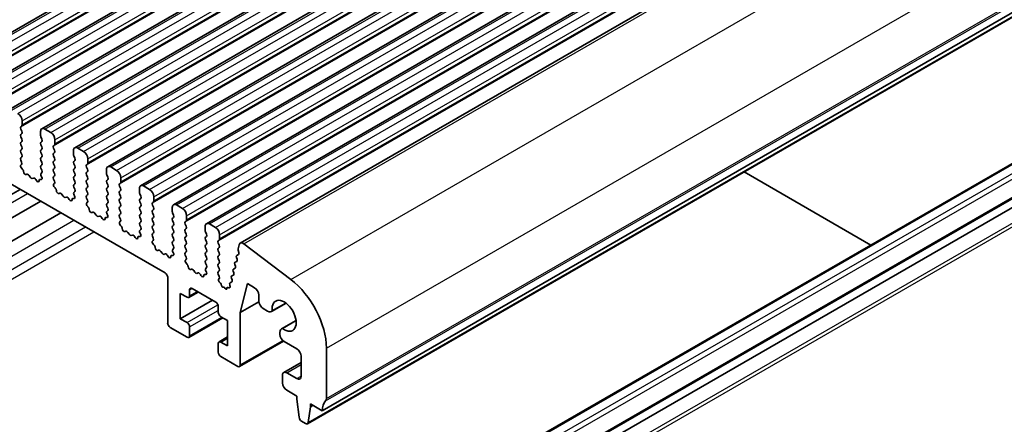
# Model space of a CAD drawing. Units: millimetres. Extents: x 22 to 3190, y 12 to 574.
# Drawn here: x 427 to 509, y 191 to 225 of the extents above; entities that cross this region are included whole.
import ezdxf

# ---------------------------------------------------------------- set-up
doc = ezdxf.new("R2010")
doc.units = ezdxf.units.MM
doc.header["$LTSCALE"] = 1.5
doc.layers.add('Visible (ISO)', color=7, linetype='Continuous', lineweight=35)
doc.layers.add('Visible Narrow (ISO)', color=7, linetype='Continuous', lineweight=25)

msp = doc.modelspace()

# ---------------------------------------------------------------- linework, layer by layer
at = {"layer": 'Visible (ISO)'}
for p, q in [((420.4864, 221.0087), (501.0966, 267.549)), ((423.2441, 219.4166), (503.8543, 265.9569)), ((426.0019, 217.8244), (506.612, 264.3647)), ((428.7596, 216.2322), (509.3698, 262.7725)), ((431.5173, 214.6401), (512.1275, 261.1804)), ((434.275, 213.0479), (514.8852, 259.5882)), ((437.0327, 211.4557), (517.6429, 257.996)), ((439.7904, 209.8636), (520.4006, 256.4039)), ((442.5482, 208.2714), (523.1583, 254.8117)), ((445.3769, 206.6419), (525.9871, 253.1822)), ((452.238, 192.5903), (532.8482, 239.1306)), ((451.0033, 191.497), (531.6134, 238.0373)), ((391.8511, 231.4147), (439.0859, 204.1437)), ((448.9768, 178.0715), (529.5869, 224.6118)), ((451.4516, 176.6427), (532.0618, 223.183)), ((452.238, 176.2604), (532.8482, 222.8007)), ((427.1004, 216.5586), (427.1004, 216.9015)), ((426.9873, 216.3953), (427.0721, 216.4769)), ((427.0721, 216.0197), (426.9873, 216.1993)), ((429.5046, 215.9217), (429.0096, 216.2075)), ((426.9873, 215.7421), (427.0721, 215.8237)), ((427.0721, 215.3665), (426.9873, 215.5461)), ((428.656, 216.0034), (428.656, 215.6604)), ((428.6843, 215.5461), (428.7692, 215.3665)), ((429.8581, 214.9664), (429.8581, 215.3093)), ((426.9873, 215.0889), (427.0721, 215.1705)), ((427.0721, 214.7133), (426.9873, 214.8929)), ((426.9873, 214.4357), (427.0721, 214.5173)), ((428.7692, 215.1705), (428.6843, 215.0889)), ((428.6843, 214.8929), (428.7692, 214.7133)), ((428.7692, 214.5173), (428.6843, 214.4357)), ((429.745, 214.8031), (429.8298, 214.8847)), ((429.8298, 214.4275), (429.745, 214.6071)), ((431.4137, 214.4112), (431.4137, 214.0683)), ((432.2623, 214.3295), (431.7673, 214.6153)), ((427.0721, 214.0601), (426.9873, 214.2397)), ((426.9873, 213.7825), (427.0721, 213.8641)), ((427.062, 213.4284), (426.9873, 213.5865)), ((428.6843, 214.2397), (428.7692, 214.0601)), ((428.7692, 213.8641), (428.6843, 213.7825)), ((428.6843, 213.5865), (428.7692, 213.4069)), ((429.745, 214.1499), (429.8298, 214.2316)), ((429.8298, 213.7743), (429.745, 213.9539)), ((431.442, 213.9539), (431.5269, 213.7743)), ((432.6158, 213.3742), (432.6158, 213.7172)), ((427.017, 213.2043), (427.0486, 213.2224)), ((427.1079, 212.8711), (427.0866, 212.8888)), ((428.7692, 213.2109), (428.6843, 213.1293)), ((428.6843, 212.9333), (428.7692, 212.7537)), ((429.745, 213.4967), (429.8298, 213.5784)), ((429.8298, 213.1211), (429.745, 213.3007)), ((429.745, 212.8435), (429.8298, 212.9252)), ((431.5269, 213.5784), (431.442, 213.4967)), ((431.442, 213.3007), (431.5269, 213.1211)), ((431.5269, 212.9252), (431.442, 212.8435)), ((432.5027, 213.2109), (432.5875, 213.2926)), ((432.5875, 212.8353), (432.5027, 213.015)), ((434.1715, 212.819), (434.1715, 212.4761)), ((435.02, 212.7374), (434.525, 213.0231)), ((427.5088, 212.4097), (427.4563, 212.3843)), ((427.7934, 212.1658), (427.6894, 212.3159)), ((428.067, 212.0978), (427.9631, 212.0678)), ((428.3001, 211.8971), (428.2476, 211.9832)), ((428.6698, 211.9747), (428.6485, 211.9816)), ((428.7692, 212.5577), (428.6945, 212.4858)), ((428.7078, 212.2644), (428.7395, 212.2098)), ((429.8298, 212.4679), (429.745, 212.6475)), ((429.745, 212.1903), (429.8298, 212.272)), ((429.8197, 211.8362), (429.745, 211.9944)), ((431.442, 212.6475), (431.5269, 212.4679)), ((431.5269, 212.272), (431.442, 212.1903)), ((431.442, 211.9944), (431.5269, 211.8147)), ((432.5027, 212.5577), (432.5875, 212.6394)), ((432.5875, 212.1821), (432.5027, 212.3618)), ((432.5027, 211.9045), (432.5875, 211.9862)), ((434.1997, 212.3618), (434.2846, 212.1821)), ((434.2846, 211.9862), (434.1997, 211.9045)), ((435.3735, 211.7821), (435.3735, 212.125)), ((487.569, 212.6082), (498.1826, 206.4805)), ((403.7946, 197.7789), (426.9523, 211.149)), ((429.7747, 211.6121), (429.8063, 211.6302)), ((429.8656, 211.2789), (429.8443, 211.2966)), ((431.5269, 211.6188), (431.442, 211.5371)), ((431.442, 211.3412), (431.5269, 211.1615)), ((432.5875, 211.5289), (432.5027, 211.7086)), ((432.5027, 211.2513), (432.5875, 211.333)), ((434.1997, 211.7086), (434.2846, 211.5289)), ((434.2846, 211.333), (434.1997, 211.2513)), ((435.2604, 211.6188), (435.3453, 211.7004)), ((435.3453, 211.2432), (435.2604, 211.4228)), ((436.9292, 211.2268), (436.9292, 210.8839)), ((437.7777, 211.1452), (437.2827, 211.431)), ((430.2666, 210.8175), (430.214, 210.7921)), ((430.5511, 210.5736), (430.4471, 210.7237)), ((430.8247, 210.5057), (430.7208, 210.4757)), ((431.0578, 210.3049), (431.0053, 210.391)), ((431.4275, 210.3825), (431.4062, 210.3894)), ((431.5269, 210.9656), (431.4522, 210.8937)), ((431.4656, 210.6722), (431.4972, 210.6176)), ((432.5875, 210.8758), (432.5027, 211.0554)), ((432.5027, 210.5981), (432.5875, 210.6798)), ((432.5774, 210.244), (432.5027, 210.4022)), ((434.1997, 211.0554), (434.2846, 210.8758)), ((434.2846, 210.6798), (434.1997, 210.5981)), ((434.1997, 210.4022), (434.2846, 210.2226)), ((435.2604, 210.9656), (435.3453, 211.0472)), ((435.3453, 210.59), (435.2604, 210.7696)), ((435.2604, 210.3124), (435.3453, 210.394)), ((436.9575, 210.7696), (437.0423, 210.59)), ((437.0423, 210.394), (436.9575, 210.3124)), ((438.1313, 210.1899), (438.1313, 210.5328)), ((405.5067, 196.7904), (428.6644, 210.1605)), ((432.5324, 210.0199), (432.564, 210.038)), ((432.6233, 209.6868), (432.602, 209.7044)), ((434.2846, 210.0266), (434.1997, 209.9449)), ((434.1997, 209.749), (434.2846, 209.5694)), ((435.3453, 209.9368), (435.2604, 210.1164)), ((435.2604, 209.6592), (435.3453, 209.7408)), ((435.3453, 209.2836), (435.2604, 209.4632)), ((436.9575, 210.1164), (437.0423, 209.9368)), ((437.0423, 209.7408), (436.9575, 209.6592)), ((436.9575, 209.4632), (437.0423, 209.2836)), ((438.0181, 210.0266), (438.103, 210.1082)), ((438.103, 209.651), (438.0181, 209.8306)), ((439.6869, 209.6347), (439.6869, 209.2917)), ((440.5354, 209.553), (440.0404, 209.8388)), ((407.1869, 195.8203), (430.3447, 209.1905)), ((433.0243, 209.2254), (432.9717, 209.1999)), ((433.3088, 208.9815), (433.2048, 209.1315)), ((433.5824, 208.9135), (433.4785, 208.8835)), ((433.8155, 208.7127), (433.763, 208.7988)), ((434.1853, 208.7903), (434.164, 208.7973)), ((434.2846, 209.3734), (434.2099, 209.3015)), ((434.2233, 209.08), (434.2549, 209.0255)), ((435.2604, 209.006), (435.3453, 209.0876)), ((435.3351, 208.6519), (435.2604, 208.81)), ((437.0423, 209.0876), (436.9575, 209.006)), ((436.9575, 208.81), (437.0423, 208.6304)), ((438.0181, 209.3734), (438.103, 209.455)), ((438.103, 208.9978), (438.0181, 209.1774)), ((438.0181, 208.7202), (438.103, 208.8019)), ((439.7152, 209.1774), (439.8, 208.9978)), ((439.8, 208.8019), (439.7152, 208.7202)), ((440.889, 208.5977), (440.889, 208.9407)), ((435.2901, 208.4278), (435.3217, 208.4458)), ((435.381, 208.0946), (435.3597, 208.1122)), ((437.0423, 208.4344), (436.9575, 208.3528)), ((436.9575, 208.1568), (437.0423, 207.9772)), ((438.103, 208.3446), (438.0181, 208.5242)), ((438.0181, 208.067), (438.103, 208.1487)), ((438.103, 207.6914), (438.0181, 207.871)), ((439.7152, 208.5242), (439.8, 208.3446)), ((439.8, 208.1487), (439.7152, 208.067)), ((439.7152, 207.871), (439.8, 207.6914)), ((440.7758, 208.4344), (440.8607, 208.5161)), ((440.8607, 208.0588), (440.7758, 208.2385)), ((440.7758, 207.7812), (440.8607, 207.8629)), ((442.4446, 208.0425), (442.4446, 207.6996)), ((443.2931, 207.9609), (442.7982, 208.2466)), ((435.782, 207.6332), (435.7295, 207.6077)), ((436.0665, 207.3893), (435.9626, 207.5394)), ((436.3402, 207.3213), (436.2362, 207.2913)), ((436.5733, 207.1206), (436.5207, 207.2067)), ((436.943, 207.1982), (436.9217, 207.2051)), ((437.0423, 207.7812), (436.9676, 207.7093)), ((436.981, 207.4879), (437.0126, 207.4333)), ((438.0181, 207.4138), (438.103, 207.4955)), ((438.0928, 207.0597), (438.0181, 207.2178)), ((439.8, 207.4955), (439.7152, 207.4138)), ((439.7152, 207.2178), (439.8, 207.0382)), ((440.8607, 207.4056), (440.7758, 207.5853)), ((440.7758, 207.128), (440.8607, 207.2097)), ((442.4729, 207.5853), (442.5577, 207.4056)), ((442.5577, 207.2097), (442.4729, 207.128)), ((443.6467, 207.0056), (443.6467, 207.3485)), ((438.0478, 206.8356), (438.0794, 206.8537)), ((438.1388, 206.5024), (438.1175, 206.5201)), ((439.8, 206.8423), (439.7152, 206.7606)), ((439.7152, 206.5646), (439.8, 206.385)), ((439.8, 206.1891), (439.7253, 206.1172)), ((440.8607, 206.7524), (440.7758, 206.9321)), ((440.7758, 206.4748), (440.8607, 206.5565)), ((440.8607, 206.0992), (440.7758, 206.2789)), ((442.4729, 206.9321), (442.5577, 206.7524)), ((442.5577, 206.5565), (442.4729, 206.4748)), ((442.4729, 206.2789), (442.5577, 206.0992)), ((443.5336, 206.8423), (443.6184, 206.9239)), ((443.6184, 206.4667), (443.5336, 206.6463)), ((443.5336, 206.1891), (443.6184, 206.2707)), ((445.2839, 206.5057), (445.1987, 206.1603)), ((449.6091, 203.5948), (445.6822, 206.5802)), ((438.5397, 206.041), (438.4872, 206.0156)), ((438.8242, 205.7971), (438.7203, 205.9472)), ((439.0979, 205.7292), (438.9939, 205.6992)), ((439.331, 205.5284), (439.2784, 205.6145)), ((439.7007, 205.606), (439.6794, 205.6129)), ((439.7387, 205.8957), (439.7703, 205.8411)), ((440.7758, 205.8216), (440.8607, 205.9033)), ((440.8505, 205.4675), (440.7758, 205.6257)), ((442.5577, 205.9033), (442.4729, 205.8216)), ((442.4729, 205.6257), (442.5577, 205.446)), ((443.6184, 205.8135), (443.5336, 205.9931)), ((443.5336, 205.5359), (443.6184, 205.6175)), ((443.6184, 205.1603), (443.5336, 205.3399)), ((445.059, 205.4294), (445.1095, 205.2888)), ((445.2322, 205.6877), (445.0854, 205.6066)), ((445.2043, 206.0576), (445.2649, 205.8456)), ((440.8055, 205.2434), (440.8372, 205.2615)), ((440.8965, 204.9103), (440.8752, 204.9279)), ((442.5577, 205.2501), (442.4729, 205.1684)), ((442.4729, 204.9725), (442.5577, 204.7929)), ((442.5577, 204.5969), (442.483, 204.525)), ((443.5336, 204.8827), (443.6184, 204.9643)), ((443.6184, 204.5071), (443.5336, 204.6867)), ((444.9421, 204.5397), (444.8033, 204.4631)), ((444.918, 204.8576), (444.9685, 204.717)), ((445.0832, 205.1115), (444.9444, 205.0349)), ((439.298, 203.7763), (439.298, 199.9388)), ((441.2974, 204.4488), (441.2449, 204.4234)), ((441.5819, 204.205), (441.478, 204.355)), ((441.8556, 204.137), (441.7516, 204.107)), ((442.0887, 203.9362), (442.0362, 204.0223)), ((442.4584, 204.0138), (442.4371, 204.0208)), ((442.4964, 204.3035), (442.528, 204.2489)), ((443.5336, 204.2295), (443.6184, 204.3111)), ((443.6184, 203.8539), (443.5336, 204.0335)), ((444.6359, 203.7141), (444.6864, 203.5735)), ((444.8011, 203.968), (444.6623, 203.8913)), ((444.7769, 204.2859), (444.8275, 204.1452)), ((443.5882, 203.6364), (443.6184, 203.6579)), ((443.731, 203.2763), (443.6669, 203.3305)), ((443.8126, 203.0991), (443.8128, 203.1017)), ((444.0356, 202.9598), (443.9476, 202.9358)), ((444.1257, 202.8306), (444.0356, 202.9598)), ((444.4236, 202.8968), (444.3414, 202.921)), ((444.4948, 203.1423), (444.5186, 203.0684)), ((444.66, 203.3962), (444.5212, 203.3196)), ((445.3791, 200.8167), (445.9785, 203.2465)), ((445.9785, 203.2465), (446.5795, 202.8995)), ((440.3586, 200.3062), (440.3586, 202.4291)), ((440.3586, 202.4291), (440.9243, 202.1025)), ((441.0743, 202.0876), (441.8607, 202.5417)), ((441.1365, 202.225), (441.1365, 202.7149)), ((441.3486, 202.8373), (443.3285, 201.6942)), ((444.2607, 202.8414), (444.2609, 202.837)), ((446.9331, 202.2872), (446.9331, 201.7769)), ((440.3586, 200.3062), (443.0456, 201.8575)), ((443.5406, 201.3268), (443.5406, 200.8369)), ((445.3791, 200.8167), (446.9368, 201.716)), ((447.9975, 200.9095), (449.2119, 201.6107)), ((449.1992, 201.6202), (448.0587, 200.9617)), ((443.7528, 200.4695), (444.3184, 200.1429)), ((445.3791, 196.4278), (445.3791, 200.8167)), ((447.2866, 201.1645), (447.6725, 200.9417)), ((439.5101, 199.5714), (440.9243, 198.7549)), ((440.9243, 199.9796), (440.3586, 200.3062)), ((441.0743, 198.74), (443.9113, 200.3779)), ((441.1365, 198.8773), (441.1365, 199.6122)), ((444.3184, 200.1429), (444.3184, 198.02)), ((448.8371, 199.4552), (450.0516, 200.1564)), ((448.9129, 199.4821), (450.0535, 200.1406)), ((443.6028, 198.3615), (444.3184, 198.7747)), ((448.7025, 199.1577), (448.7025, 198.9998)), ((443.5406, 198.2241), (443.5406, 197.4893)), ((444.3184, 198.02), (443.7528, 198.3466)), ((445.317, 196.2905), (449.0061, 198.4204)), ((449.0561, 198.3874), (450.1167, 197.7751)), ((443.7528, 197.1219), (445.167, 196.3054)), ((450.4703, 197.1627), (450.4703, 195.4889)), ((452.5916, 193.6109), (452.5916, 197.8406)), ((449.0182, 195.7994), (450.4703, 196.6378)), ((448.9146, 195.5705), (448.9146, 194.9173)), ((450.1167, 195.2847), (449.2682, 195.7746)), ((449.2682, 194.305), (450.1167, 193.8151)), ((450.1167, 193.8151), (450.1167, 193.5701)), ((450.1167, 193.5701), (450.3017, 192.0389)), ((451.2481, 192.9169), (451.2481, 193.1619)), ((451.2481, 193.1619), (452.238, 192.5903)), ((451.2481, 192.9169), (451.4602, 193.0394)), ((451.0631, 191.5994), (451.2481, 192.9169)), ((450.5115, 191.7092), (450.8533, 191.5119))]:
    msp.add_line(p, q, dxfattribs=at)
for centre, major_axis, start_param, end_param in [((426.7468, 217.1056), (-0.25, 0.433), 3.9269908, 5.4977871), ((427.1004, 216.232), (-0.1, 0.1732), 0.1418971, 1.4288993), ((426.959, 216.6402), (0.1, -0.1732), 0.1418971, 0.7853982), ((429.0096, 215.7992), (-0.25, 0.433), 5.4977871, 7.0685835), ((427.1004, 215.5788), (-0.1, 0.1732), 0.1418971, 1.4288993), ((426.959, 215.987), (0.1, -0.1732), 0.1418971, 1.4288993), ((426.959, 215.3338), (0.1, -0.1732), 0.1418971, 1.4288993), ((428.7974, 215.5788), (0.1, -0.1732), 3.9269908, 4.5704919), ((428.656, 215.3338), (0.1, -0.1732), 0.1418971, 1.4288993), ((429.5046, 215.5135), (-0.25, 0.433), 3.9269908, 5.4977871), ((427.1004, 214.9256), (-0.1, 0.1732), 0.1418971, 1.4288993), ((427.1004, 214.2724), (-0.1, 0.1732), 0.1418971, 1.4288993), ((426.959, 214.6806), (0.1, -0.1732), 0.1418971, 1.4288993), ((428.7974, 214.9256), (-0.1, 0.1732), 0.1418971, 1.4288993), ((428.7974, 214.2724), (-0.1, 0.1732), 0.1418971, 1.4288993), ((428.656, 214.6806), (0.1, -0.1732), 0.1418971, 1.4288993), ((429.8581, 214.6398), (-0.1, 0.1732), 0.1418971, 1.4288993), ((429.7167, 215.048), (0.1, -0.1732), 0.1418971, 0.7853982), ((429.7167, 214.3949), (0.1, -0.1732), 0.1418971, 1.4288993), ((431.7673, 214.2071), (-0.25, 0.433), 5.4977871, 7.0685835), ((427.1004, 213.6192), (-0.1, 0.1732), 0.1418971, 1.4288993), ((426.959, 214.0274), (0.1, -0.1732), 0.1418971, 1.4288993), ((428.7974, 213.6192), (-0.1, 0.1732), 0.1418971, 1.4288993), ((428.656, 214.0274), (0.1, -0.1732), 0.1418971, 1.4288993), ((429.8581, 213.9866), (-0.1, 0.1732), 0.1418971, 1.4288993), ((429.7167, 213.7417), (0.1, -0.1732), 0.1418971, 1.4288993), ((431.5552, 213.9866), (0.1, -0.1732), 3.9269908, 4.5704919), ((431.4137, 213.7417), (0.1, -0.1732), 0.1418971, 1.4288993), ((432.2623, 213.9213), (-0.25, 0.433), 3.9269908, 5.4977871), ((427.1167, 213.0309), (-0.1, 0.1732), 6.2806299, 8.424896), ((426.9488, 213.3957), (0.1, -0.1732), 6.2806299, 7.7120846), ((427.0778, 212.7289), (-0.1, 0.1732), 3.908889, 5.2833033), ((428.7974, 212.966), (-0.1, 0.1732), 0.1418971, 1.4288993), ((428.656, 213.3742), (0.1, -0.1732), 0.1418971, 1.4288993), ((429.8581, 213.3334), (-0.1, 0.1732), 0.1418971, 1.4288993), ((429.8581, 212.6802), (-0.1, 0.1732), 0.1418971, 1.4288993), ((429.7167, 213.0885), (0.1, -0.1732), 0.1418971, 1.4288993), ((431.5552, 213.3334), (-0.1, 0.1732), 0.1418971, 1.4288993), ((431.5552, 212.6802), (-0.1, 0.1732), 0.1418971, 1.4288993), ((431.4137, 213.0885), (0.1, -0.1732), 0.1418971, 1.4288993), ((432.6158, 213.0476), (-0.1, 0.1732), 0.1418971, 1.4288993), ((432.4744, 213.4559), (0.1, -0.1732), 0.1418971, 0.7853982), ((432.4744, 212.8027), (0.1, -0.1732), 0.1418971, 1.4288993), ((434.525, 212.6149), (-0.25, 0.433), 5.4977871, 7.0685835), ((427.3606, 212.5597), (0.1, -0.1732), 3.908889, 6.2411949), ((427.6045, 212.2342), (-0.1, 0.1732), 4.854286, 6.2411949), ((427.8782, 212.2475), (0.1, -0.1732), 4.854286, 6.1412883), ((428.1519, 211.9182), (-0.1, 0.1732), 4.7543794, 6.1412883), ((428.6786, 211.8047), (-0.1, 0.1732), 5.712271, 7.0866853), ((428.8076, 212.3225), (-0.1, 0.1732), 0.1418971, 1.5733518), ((428.6397, 212.1516), (0.1, -0.1732), 5.712271, 7.8565371), ((428.656, 212.721), (0.1, -0.1732), 0.1418971, 1.4288993), ((429.8581, 212.027), (-0.1, 0.1732), 0.1418971, 1.4288993), ((429.7167, 212.4353), (0.1, -0.1732), 0.1418971, 1.4288993), ((431.5552, 212.027), (-0.1, 0.1732), 0.1418971, 1.4288993), ((431.4137, 212.4353), (0.1, -0.1732), 0.1418971, 1.4288993), ((432.6158, 212.3944), (-0.1, 0.1732), 0.1418971, 1.4288993), ((432.4744, 212.1495), (0.1, -0.1732), 0.1418971, 1.4288993), ((434.3129, 212.3944), (0.1, -0.1732), 3.9269908, 4.5704919), ((434.1715, 212.1495), (0.1, -0.1732), 0.1418971, 1.4288993), ((435.02, 212.3291), (-0.25, 0.433), 3.9269908, 5.4977871), ((428.3958, 211.962), (0.1, -0.1732), 4.7543794, 7.0866853), ((429.8744, 211.4388), (-0.1, 0.1732), 6.2806299, 8.424896), ((429.7065, 211.8035), (0.1, -0.1732), 6.2806299, 7.7120846), ((429.8355, 211.1367), (-0.1, 0.1732), 3.908889, 5.2833033), ((431.5552, 211.3738), (-0.1, 0.1732), 0.1418971, 1.4288993), ((431.4137, 211.7821), (0.1, -0.1732), 0.1418971, 1.4288993), ((431.4137, 211.1289), (0.1, -0.1732), 0.1418971, 1.4288993), ((432.6158, 211.7412), (-0.1, 0.1732), 0.1418971, 1.4288993), ((432.6158, 211.088), (-0.1, 0.1732), 0.1418971, 1.4288993), ((432.4744, 211.4963), (0.1, -0.1732), 0.1418971, 1.4288993), ((434.3129, 211.7412), (-0.1, 0.1732), 0.1418971, 1.4288993), ((434.3129, 211.088), (-0.1, 0.1732), 0.1418971, 1.4288993), ((434.1715, 211.4963), (0.1, -0.1732), 0.1418971, 1.4288993), ((435.3735, 211.4555), (-0.1, 0.1732), 0.1418971, 1.4288993), ((435.2321, 211.8637), (0.1, -0.1732), 0.1418971, 0.7853982), ((435.2321, 211.2105), (0.1, -0.1732), 0.1418971, 1.4288993), ((437.2827, 211.0227), (-0.25, 0.433), 5.4977871, 7.0685835), ((437.7777, 210.7369), (-0.25, 0.433), 3.9269908, 5.4977871), ((430.1183, 210.9676), (0.1, -0.1732), 3.908889, 6.2411949), ((430.3623, 210.642), (-0.1, 0.1732), 4.854286, 6.2411949), ((430.6359, 210.6553), (0.1, -0.1732), 4.854286, 6.1412883), ((430.9096, 210.326), (-0.1, 0.1732), 4.7543794, 6.1412883), ((431.1535, 210.3699), (0.1, -0.1732), 4.7543794, 7.0866853), ((431.4363, 210.2125), (-0.1, 0.1732), 5.712271, 7.0866853), ((431.5653, 210.7304), (-0.1, 0.1732), 0.1418971, 1.5733518), ((431.3974, 210.5594), (0.1, -0.1732), 5.712271, 7.8565371), ((432.6158, 210.4348), (-0.1, 0.1732), 0.1418971, 1.4288993), ((432.4744, 210.8431), (0.1, -0.1732), 0.1418971, 1.4288993), ((434.3129, 210.4348), (-0.1, 0.1732), 0.1418971, 1.4288993), ((434.1715, 210.8431), (0.1, -0.1732), 0.1418971, 1.4288993), ((435.3735, 210.8023), (-0.1, 0.1732), 0.1418971, 1.4288993), ((435.3735, 210.1491), (-0.1, 0.1732), 0.1418971, 1.4288993), ((435.2321, 210.5573), (0.1, -0.1732), 0.1418971, 1.4288993), ((437.0706, 210.1491), (-0.1, 0.1732), 0.1418971, 1.4288993), ((437.0706, 210.8023), (0.1, -0.1732), 3.9269908, 4.5704919), ((436.9292, 210.5573), (0.1, -0.1732), 0.1418971, 1.4288993), ((432.6321, 209.8466), (-0.1, 0.1732), 6.2806299, 8.424896), ((432.4643, 210.2114), (0.1, -0.1732), 6.2806299, 7.7120846), ((432.5932, 209.5446), (-0.1, 0.1732), 3.908889, 5.2833033), ((434.3129, 209.7816), (-0.1, 0.1732), 0.1418971, 1.4288993), ((434.1715, 210.1899), (0.1, -0.1732), 0.1418971, 1.4288993), ((434.1715, 209.5367), (0.1, -0.1732), 0.1418971, 1.4288993), ((435.3735, 209.4959), (-0.1, 0.1732), 0.1418971, 1.4288993), ((435.2321, 209.9041), (0.1, -0.1732), 0.1418971, 1.4288993), ((437.0706, 209.4959), (-0.1, 0.1732), 0.1418971, 1.4288993), ((436.9292, 209.9041), (0.1, -0.1732), 0.1418971, 1.4288993), ((438.1313, 209.8633), (-0.1, 0.1732), 0.1418971, 1.4288993), ((437.9898, 210.2715), (0.1, -0.1732), 0.1418971, 0.7853982), ((437.9898, 209.6183), (0.1, -0.1732), 0.1418971, 1.4288993), ((440.0404, 209.4306), (-0.25, 0.433), 5.4977871, 7.0685835), ((440.5354, 209.1448), (-0.25, 0.433), 3.9269908, 5.4977871), ((432.876, 209.3754), (0.1, -0.1732), 3.908889, 6.2411949), ((433.12, 209.0499), (-0.1, 0.1732), 4.854286, 6.2411949), ((433.3936, 209.0631), (0.1, -0.1732), 4.854286, 6.1412883), ((433.6673, 208.7339), (-0.1, 0.1732), 4.7543794, 6.1412883), ((433.9113, 208.7777), (0.1, -0.1732), 4.7543794, 7.0866853), ((434.1941, 208.6203), (-0.1, 0.1732), 5.712271, 7.0866853), ((434.323, 209.1382), (-0.1, 0.1732), 0.1418971, 1.5733518), ((434.1552, 208.9673), (0.1, -0.1732), 5.712271, 7.8565371), ((435.3735, 208.8427), (-0.1, 0.1732), 0.1418971, 1.4288993), ((435.222, 208.6192), (0.1, -0.1732), 6.2806299, 7.7120846), ((435.2321, 209.2509), (0.1, -0.1732), 0.1418971, 1.4288993), ((437.0706, 208.8427), (-0.1, 0.1732), 0.1418971, 1.4288993), ((436.9292, 209.2509), (0.1, -0.1732), 0.1418971, 1.4288993), ((438.1313, 209.2101), (-0.1, 0.1732), 0.1418971, 1.4288993), ((438.1313, 208.5569), (-0.1, 0.1732), 0.1418971, 1.4288993), ((437.9898, 208.9651), (0.1, -0.1732), 0.1418971, 1.4288993), ((439.8283, 208.5569), (-0.1, 0.1732), 0.1418971, 1.4288993), ((439.8283, 209.2101), (0.1, -0.1732), 3.9269908, 4.5704919), ((439.6869, 208.9651), (0.1, -0.1732), 0.1418971, 1.4288993), ((435.3898, 208.2544), (-0.1, 0.1732), 6.2806299, 8.424896), ((435.3509, 207.9524), (-0.1, 0.1732), 3.908889, 5.2833033), ((435.6337, 207.7832), (0.1, -0.1732), 3.908889, 6.2411949), ((437.0706, 208.1895), (-0.1, 0.1732), 0.1418971, 1.4288993), ((436.9292, 208.5977), (0.1, -0.1732), 0.1418971, 1.4288993), ((436.9292, 207.9445), (0.1, -0.1732), 0.1418971, 1.4288993), ((438.1313, 207.9037), (-0.1, 0.1732), 0.1418971, 1.4288993), ((437.9898, 208.312), (0.1, -0.1732), 0.1418971, 1.4288993), ((439.8283, 207.9037), (-0.1, 0.1732), 0.1418971, 1.4288993), ((439.6869, 208.312), (0.1, -0.1732), 0.1418971, 1.4288993), ((440.889, 208.2711), (-0.1, 0.1732), 0.1418971, 1.4288993), ((440.7476, 208.6794), (0.1, -0.1732), 0.1418971, 0.7853982), ((440.7476, 208.0262), (0.1, -0.1732), 0.1418971, 1.4288993), ((442.7982, 207.8384), (-0.25, 0.433), 5.4977871, 7.0685835), ((443.2931, 207.5526), (-0.25, 0.433), 3.9269908, 5.4977871), ((435.8777, 207.4577), (-0.1, 0.1732), 4.854286, 6.2411949), ((436.1514, 207.471), (0.1, -0.1732), 4.854286, 6.1412883), ((436.425, 207.1417), (-0.1, 0.1732), 4.7543794, 6.1412883), ((436.669, 207.1855), (0.1, -0.1732), 4.7543794, 7.0866853), ((436.9518, 207.0282), (-0.1, 0.1732), 5.712271, 7.0866853), ((437.0807, 207.546), (-0.1, 0.1732), 0.1418971, 1.5733518), ((436.9129, 207.3751), (0.1, -0.1732), 5.712271, 7.8565371), ((438.1313, 207.2505), (-0.1, 0.1732), 0.1418971, 1.4288993), ((437.9797, 207.027), (0.1, -0.1732), 6.2806299, 7.7120846), ((437.9898, 207.6588), (0.1, -0.1732), 0.1418971, 1.4288993), ((439.8283, 207.2505), (-0.1, 0.1732), 0.1418971, 1.4288993), ((439.6869, 207.6588), (0.1, -0.1732), 0.1418971, 1.4288993), ((439.6869, 207.0056), (0.1, -0.1732), 0.1418971, 1.4288993), ((440.889, 207.6179), (-0.1, 0.1732), 0.1418971, 1.4288993), ((440.889, 206.9647), (-0.1, 0.1732), 0.1418971, 1.4288993), ((440.7476, 207.373), (0.1, -0.1732), 0.1418971, 1.4288993), ((442.586, 206.9647), (-0.1, 0.1732), 0.1418971, 1.4288993), ((442.586, 207.6179), (0.1, -0.1732), 3.9269908, 4.5704919), ((442.4446, 207.373), (0.1, -0.1732), 0.1418971, 1.4288993), ((443.5053, 207.0872), (0.1, -0.1732), 0.1418971, 0.7853982), ((438.1476, 206.6623), (-0.1, 0.1732), 6.2806299, 8.424896), ((438.1087, 206.3602), (-0.1, 0.1732), 3.908889, 5.2833033), ((438.3915, 206.1911), (0.1, -0.1732), 3.908889, 6.2411949), ((439.8283, 206.5973), (-0.1, 0.1732), 0.1418971, 1.4288993), ((439.6869, 206.3524), (0.1, -0.1732), 0.1418971, 1.4288993), ((440.889, 206.3115), (-0.1, 0.1732), 0.1418971, 1.4288993), ((440.7476, 206.7198), (0.1, -0.1732), 0.1418971, 1.4288993), ((442.586, 206.3115), (-0.1, 0.1732), 0.1418971, 1.4288993), ((442.4446, 206.7198), (0.1, -0.1732), 0.1418971, 1.4288993), ((443.6467, 206.679), (-0.1, 0.1732), 0.1418971, 1.4288993), ((443.6467, 206.0258), (-0.1, 0.1732), 0.1418971, 1.4288993), ((443.5053, 206.434), (0.1, -0.1732), 0.1418971, 1.4288993), ((445.6269, 206.2089), (-0.25, 0.433), 5.3407075, 6.8242374), ((438.6354, 205.8655), (-0.1, 0.1732), 4.854286, 6.2411949), ((438.9091, 205.8788), (0.1, -0.1732), 4.854286, 6.1412883), ((439.1827, 205.5495), (-0.1, 0.1732), 4.7543794, 6.1412883), ((439.4267, 205.5934), (0.1, -0.1732), 4.7543794, 7.0866853), ((439.7095, 205.436), (-0.1, 0.1732), 5.712271, 7.0866853), ((439.8385, 205.9539), (-0.1, 0.1732), 0.1418971, 1.5733518), ((439.6706, 205.7829), (0.1, -0.1732), 5.712271, 7.8565371), ((440.889, 205.6583), (-0.1, 0.1732), 0.1418971, 1.4288993), ((440.7374, 205.4349), (0.1, -0.1732), 6.2806299, 7.7120846), ((440.7476, 206.0666), (0.1, -0.1732), 0.1418971, 1.4288993), ((442.586, 205.6583), (-0.1, 0.1732), 0.1418971, 1.4288993), ((442.4446, 206.0666), (0.1, -0.1732), 0.1418971, 1.4288993), ((442.4446, 205.4134), (0.1, -0.1732), 0.1418971, 1.4288993), ((443.6467, 205.3726), (-0.1, 0.1732), 0.1418971, 1.4288993), ((443.5053, 205.7808), (0.1, -0.1732), 0.1418971, 1.4288993), ((445.1843, 205.4328), (-0.1, 0.1732), 6.2721645, 7.5509576), ((445.3359, 206.0416), (0.1, -0.1732), 3.6826447, 4.3030112), ((445.1333, 205.8615), (0.1, -0.1732), 6.2721645, 7.4446038), ((440.9053, 205.0701), (-0.1, 0.1732), 6.2806299, 8.424896), ((440.8664, 204.7681), (-0.1, 0.1732), 3.908889, 5.2833033), ((441.1492, 204.5989), (0.1, -0.1732), 3.908889, 6.2411949), ((442.586, 205.0051), (-0.1, 0.1732), 0.1418971, 1.4288993), ((442.5962, 204.3617), (-0.1, 0.1732), 0.1418971, 1.5733518), ((442.4446, 204.7602), (0.1, -0.1732), 0.1418971, 1.4288993), ((443.6467, 204.7194), (-0.1, 0.1732), 0.1418971, 1.4288993), ((443.5053, 205.1276), (0.1, -0.1732), 0.1418971, 1.4288993), ((445.0433, 204.861), (-0.1, 0.1732), 6.2721645, 7.5509576), ((444.8432, 204.7136), (0.1, -0.1732), 6.2721645, 7.5509576), ((444.9843, 205.2853), (0.1, -0.1732), 6.2721645, 7.5509576), ((439.0859, 203.8988), (0.15, -0.2598), 0.7853982, 2.3561945), ((441.3931, 204.2734), (-0.1, 0.1732), 4.854286, 6.2411949), ((441.6668, 204.2866), (0.1, -0.1732), 4.854286, 6.1412883), ((441.9405, 203.9574), (-0.1, 0.1732), 4.7543794, 6.1412883), ((442.1844, 204.0012), (0.1, -0.1732), 4.7543794, 7.0866853), ((442.4672, 203.8438), (-0.1, 0.1732), 5.712271, 7.0866853), ((442.4283, 204.1908), (0.1, -0.1732), 5.712271, 7.8565371), ((443.6467, 204.0662), (-0.1, 0.1732), 0.1418971, 1.4288993), ((443.5053, 204.4744), (0.1, -0.1732), 0.1418971, 1.4288993), ((443.5053, 203.8212), (0.1, -0.1732), 0.1418971, 1.4288993), ((444.7612, 203.7175), (-0.1, 0.1732), 6.2721645, 7.5509576), ((444.9022, 204.2893), (-0.1, 0.1732), 6.2721645, 7.5509576), ((444.7022, 204.1418), (0.1, -0.1732), 6.2721645, 7.5509576), ((441.3486, 202.5924), (-0.15, 0.2598), 5.4977871, 7.0685835), ((443.6991, 203.471), (-0.1, 0.1732), 0.1160924, 2.126899), ((443.7069, 203.1709), (-0.075, 0.1299), 3.8608511, 5.2684917), ((443.8973, 203.0437), (0.06, -0.1039), 3.8608511, 6.1324856), ((444.3666, 202.7875), (-0.075, 0.1299), 5.7376296, 7.1279034), ((444.39, 203.0748), (0.1, -0.1732), 5.7376296, 7.4971057), ((444.6201, 203.1457), (-0.1, 0.1732), 6.2721645, 7.5509576), ((444.5611, 203.57), (0.1, -0.1732), 6.2721645, 7.5509576), ((446.5795, 202.4913), (0.25, -0.433), 0.7853982, 2.3561945), ((449.0561, 199.8819), (-2.5, 4.3301), 3.9269908, 5.3407075), ((440.9243, 202.3474), (0.15, -0.2598), 5.4977871, 7.0685835), ((444.1762, 202.8801), (0.06, -0.1039), 4.8591495, 7.1279034), ((443.3285, 201.4493), (0.15, -0.2598), 0.7853982, 2.3561945), ((447.2866, 201.5727), (0.25, -0.433), 3.9269908, 5.4977871), ((449.0561, 200.5512), (-0.7125, 1.2341), 2.213607, 7.211171), ((443.7528, 200.7145), (0.15, -0.2598), 3.9269908, 5.4977871), ((447.6725, 201.4724), (0.325, -0.5629), 5.4977871, 6.4954033), ((439.5101, 199.8163), (0.15, -0.2598), 3.9269908, 5.4977871), ((440.9243, 199.7347), (-0.15, 0.2598), 3.9269908, 5.4977871), ((440.9243, 198.9998), (0.15, -0.2598), 5.4977871, 7.0685835), ((449.1621, 198.8923), (-0.325, 0.5629), 6.0709673, 7.0685835), ((449.0561, 198.7957), (0.25, -0.433), 3.9269908, 5.4977871), ((443.7528, 198.1017), (-0.15, 0.2598), 5.4977871, 7.0685835), ((443.7528, 197.3668), (0.15, -0.2598), 3.9269908, 5.4977871), ((450.1167, 197.3668), (0.25, -0.433), 0.7853982, 2.3561945), ((445.167, 196.5503), (0.15, -0.2598), 5.4977871, 7.0685835), ((449.2682, 195.3664), (-0.25, 0.433), 5.4977871, 7.0685835), ((450.1167, 195.693), (0.25, -0.433), 5.4977871, 7.0685835), ((449.2682, 194.7132), (0.25, -0.433), 3.9269908, 5.4977871), ((453.6523, 191.7738), (-1, 1.7321), 0.1418971, 0.7853982), ((452.238, 193.8151), (0.25, -0.433), 0.1418971, 0.7853982), ((450.5115, 191.9541), (0.15, -0.2598), 4.0758808, 5.4977871), ((450.8533, 191.7568), (0.15, -0.2598), 5.4977871, 6.9196935)]:
    msp.add_ellipse(centre, major_axis=major_axis, ratio=0.5773503, start_param=start_param, end_param=end_param, dxfattribs=at)
at = {"layer": 'Visible Narrow (ISO)'}
for p, q in [((420.7364, 220.984), (501.3466, 267.5243)), ((421.2314, 220.6982), (501.8416, 267.2385)), ((421.585, 220.0858), (502.1951, 266.6261)), ((421.4718, 219.5796), (502.082, 266.1199)), ((421.5567, 219.6613), (502.1668, 266.2016)), ((421.585, 219.7429), (502.1951, 266.2832)), ((423.4941, 219.3918), (504.1043, 265.9321)), ((423.9891, 219.106), (504.5993, 265.6463)), ((424.3427, 218.4937), (504.9528, 265.034)), ((424.2295, 217.9874), (504.8397, 264.5277)), ((424.3144, 218.0691), (504.9246, 264.6094)), ((424.3427, 218.1507), (504.9528, 264.691)), ((426.2519, 217.7996), (506.862, 264.3399)), ((426.7468, 217.5139), (507.357, 264.0542)), ((427.1004, 216.9015), (507.7106, 263.4418)), ((427.1004, 216.5586), (507.7106, 263.0989)), ((426.9873, 216.3953), (507.5974, 262.9356)), ((427.0721, 216.4769), (507.6823, 263.0172)), ((429.0096, 216.2075), (509.6198, 262.7478)), ((429.5046, 215.9217), (510.1147, 262.462)), ((429.8298, 214.8847), (510.44, 261.4251)), ((429.8581, 215.3093), (510.4683, 261.8496)), ((429.8581, 214.9664), (510.4683, 261.5067)), ((429.745, 214.8031), (510.3551, 261.3434)), ((431.7673, 214.6153), (512.3775, 261.1556)), ((432.2623, 214.3295), (512.8724, 260.8698)), ((432.5875, 213.2926), (513.1977, 259.8329)), ((432.6158, 213.7172), (513.226, 260.2575)), ((432.6158, 213.3742), (513.226, 259.9145)), ((432.5027, 213.2109), (513.1129, 259.7512)), ((434.525, 213.0231), (515.1352, 259.5634)), ((435.02, 212.7374), (515.6302, 259.2777)), ((435.2604, 211.6188), (515.8706, 258.1591)), ((435.3453, 211.7004), (515.9554, 258.2407)), ((435.3735, 212.125), (515.9837, 258.6653)), ((435.3735, 211.7821), (515.9837, 258.3224)), ((437.2827, 211.431), (517.8929, 257.9713)), ((437.7777, 211.1452), (518.3879, 257.6855)), ((438.0181, 210.0266), (518.6283, 256.5669)), ((438.103, 210.1082), (518.7131, 256.6485)), ((438.1313, 210.5328), (518.7414, 257.0731)), ((438.1313, 210.1899), (518.7414, 256.7302)), ((440.0404, 209.8388), (520.6506, 256.3791)), ((440.5354, 209.553), (521.1456, 256.0933)), ((440.7758, 208.4344), (521.386, 254.9747)), ((440.8607, 208.5161), (521.4709, 255.0564)), ((440.889, 208.9407), (521.4991, 255.481)), ((440.889, 208.5977), (521.4991, 255.138)), ((442.7982, 208.2466), (523.4083, 254.7869)), ((443.2931, 207.9609), (523.9033, 254.5012)), ((443.5336, 206.8423), (524.1437, 253.3826)), ((443.6184, 206.9239), (524.2286, 253.4642)), ((443.6467, 207.3485), (524.2569, 253.8888)), ((443.6467, 207.0056), (524.2569, 253.5459)), ((445.6822, 206.5802), (526.2924, 253.1205)), ((449.6091, 203.5948), (530.2193, 250.1351)), ((452.5916, 197.8406), (533.2018, 244.3809)), ((452.5916, 193.6109), (533.2018, 240.1512)), ((452.5209, 193.4068), (533.1311, 239.9471)), ((451.0631, 191.5994), (531.6732, 238.1397)), ((449.1268, 178.0567), (529.7369, 224.597)), ((449.7632, 177.6892), (530.3733, 224.2296)), ((449.9753, 177.3218), (530.5855, 223.8621)), ((451.6016, 176.6278), (532.2118, 223.1681)), ((452.5209, 175.1173), (533.1311, 221.6576)), ((452.5916, 174.8315), (533.2018, 221.3718)), ((404.3971, 197.431), (427.5548, 210.8012)), ((408.2892, 195.1839), (431.447, 208.554)), ((409.253, 194.6275), (432.4108, 207.9976)), ((409.9601, 194.2192), (433.1179, 207.5894)), ((441.1365, 202.7149), (441.3486, 202.8373)), ((441.1365, 202.225), (441.7729, 202.5924)), ((440.9243, 199.9796), (443.5096, 201.4722)), ((441.1365, 199.6122), (443.5406, 201.0002)), ((441.1365, 198.8773), (443.8235, 200.4287)), ((443.7528, 198.3466), (444.3184, 198.6732)), ((445.3791, 196.4278), (448.9357, 198.4813)), ((449.2682, 195.7746), (450.4703, 196.4687)), ((450.1167, 195.2847), (450.4703, 195.4889))]:
    msp.add_line(p, q, dxfattribs=at)

doc.saveas('drawing.dxf')
